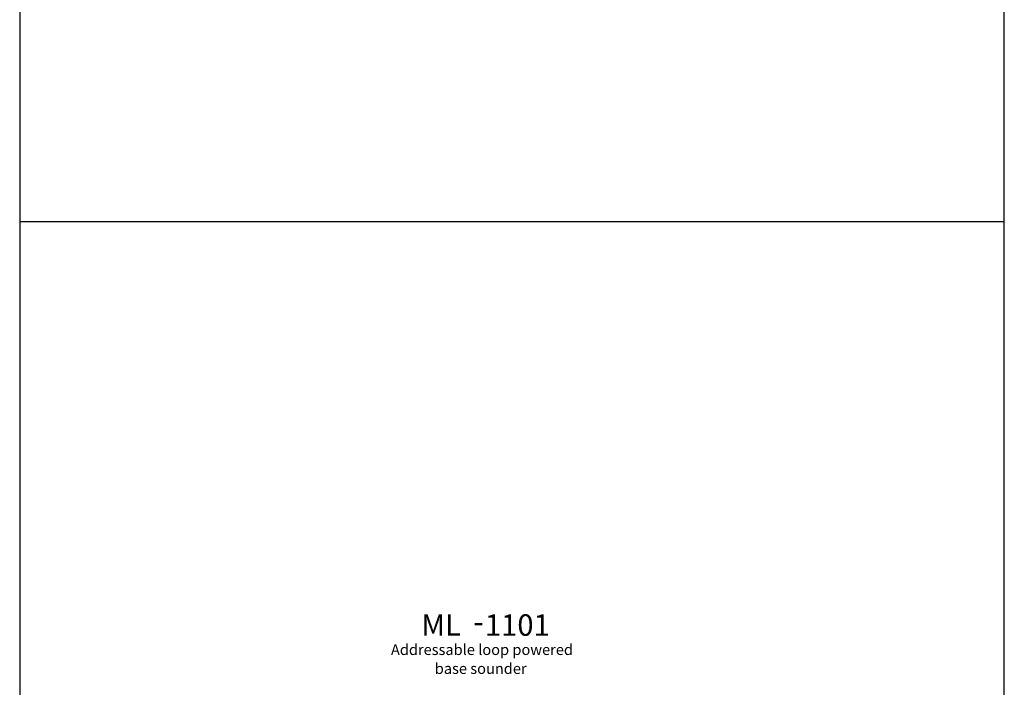
# Model space of a CAD drawing. Units: inches. Extents: x -172 to 132, y -181 to 220.
# Drawn here: x -172 to -28, y -84 to 13 of the extents above; entities that cross this region are included whole.
import ezdxf

# ---------------------------------------------------------------- set-up
doc = ezdxf.new("R2010")
doc.units = ezdxf.units.IN
doc.header["$MEASUREMENT"] = 0
doc.layers.add('ANTED', color=7, linetype='Continuous')
doc.layers.add('ML-1101 ANALOG ADRESLİ SOKET ALTI SİREN', color=7, linetype='Continuous')

# ---------------------------------------------------------------- blocks, each defined once
blk = doc.blocks.new('block 1503')
at = {"layer": 'ML-1101 ANALOG ADRESLİ SOKET ALTI SİREN', "color": 7, "true_color": 0xffffff, "insert": (-103.76, -76.53), "char_height": 3.1317, "attachment_point": 7}
blk.add_mtext('\\fMyriad Pro|b0|i0|c0|p34;\\W1;1101', dxfattribs=at)
blk = doc.blocks.new('block 1504')
at = {"layer": 'ML-1101 ANALOG ADRESLİ SOKET ALTI SİREN', "color": 7, "true_color": 0xffffff, "insert": (-113.05, -76.52), "char_height": 3.1317, "attachment_point": 7}
blk.add_mtext('\\fMyriad Pro|b0|i0|c0|p34;\\W1;ML', dxfattribs=at)
blk = doc.blocks.new('block 1505')
at = {"layer": 'ML-1101 ANALOG ADRESLİ SOKET ALTI SİREN', "color": 7, "true_color": 0xffffff, "char_height": 1.5659, "attachment_point": 7}
for s, insert in [('\\fMyriad Pro|b0|i0|c0|p34;\\W1;Addressable loop powered', (-117.49, -79.34)), ('\\fMyriad Pro|b0|i0|c0|p34;\\W1;base sounder', (-111.08, -82.1))]:
    blk.add_mtext(s, dxfattribs=dict(at, insert=insert))
blk = doc.blocks.new('block 1506')
at = {"layer": 'ML-1101 ANALOG ADRESLİ SOKET ALTI SİREN', "color": 7, "true_color": 0xffffff, "insert": (-105.43, -76.03), "char_height": 3.1317, "attachment_point": 7}
blk.add_mtext('\\fMyriad Pro|b0|i0|c0|p34;\\W1;-', dxfattribs=at)
blk = doc.blocks.new('block 2485')
at = {"layer": 'ANTED', "color": 7, "lineweight": 25, "true_color": 0xffffff}
blk.add_lwpolyline([(-27.85, -178.89), (-27.85, 220.27), (-171.75, 220.27), (-171.75, -178.89)], dxfattribs=at)
blk = doc.blocks.new('block 2488')
at = {"layer": 'ANTED', "color": 7, "lineweight": 25, "true_color": 0xffffff}
blk.add_lwpolyline([(-27.85, -16.06), (-171.75, -16.06)], dxfattribs=at)

msp = doc.modelspace()

# ---------------------------------------------------------------- block references
at = {"layer": 'ANTED'}
for name in ['block 2485', 'block 2488']:
    msp.add_blockref(name, (0, 0), dxfattribs=at)
at = {"layer": 'ML-1101 ANALOG ADRESLİ SOKET ALTI SİREN'}
for name in ['block 1503', 'block 1504', 'block 1506', 'block 1505']:
    msp.add_blockref(name, (0, 0), dxfattribs=at)

doc.saveas('drawing.dxf')
